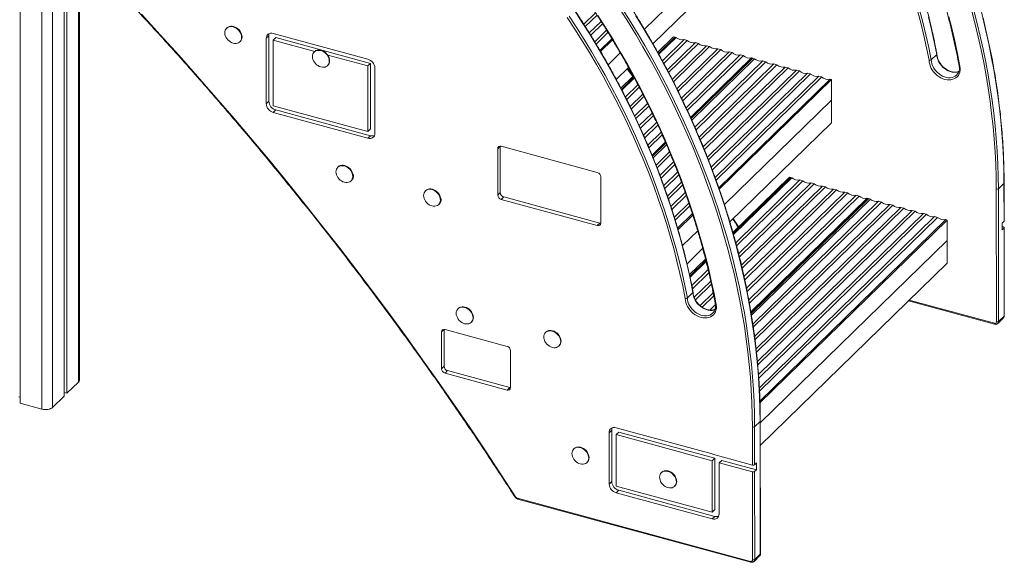
# Model space of a CAD drawing. Units: millimetres. Extents: x -7336 to 11492, y -6015 to 2845.
# Drawn here: x 5044 to 6286, y -4596 to -3912 of the extents above; entities that cross this region are included whole.
import ezdxf

# ---------------------------------------------------------------- set-up
doc = ezdxf.new("R2010")
doc.units = ezdxf.units.MM

msp = doc.modelspace()

# ---------------------------------------------------------------- linework, layer by layer
at = {"color": 8, "linetype": 'Continuous', "lineweight": 15}
for p, q in [((5117.9, -2783.9), (5117.9, -4368.5)), ((5071.7, -2817.4), (5071.7, -4402.6)), ((5085.2, -2815.6), (5085.2, -4400.4)), ((5810.6, -3973), (5817.7, -3982.6)), ((5943.8, -4162.5), (5950.5, -4172.7)), ((6165.8, -4265.3), (6273.1, -4294.4))]:
    msp.add_line(p, q, dxfattribs=at)
at = {"color": 7, "linetype": 'Continuous', "lineweight": 15}
for p, q in [((5099.7, -2801.6), (5099.7, -4386.3)), ((5103.4, -2798), (5103.4, -4382.7)), ((5044.3, -2809.9), (5044.3, -4395.1)), ((5119.1, -4366.1), (5119.1, -3552)), ((5831.7, -3923.7), (5921.6, -3836)), ((5842.4, -3942), (5921.6, -3864.7)), ((5755.3, -3917.4), (5770.1, -3903)), ((5757.2, -3920.3), (5772, -3905.9)), ((5305.2, -3922), (5304.7, -3922.5)), ((5762.2, -3928.3), (5777.1, -3913.8)), ((5764.1, -3931.3), (5779, -3916.7)), ((5358, -3931.9), (5354.7, -3935.1)), ((5354.7, -4017.7), (5354.7, -3935.1)), ((5358, -4014.5), (5358, -3931.9)), ((5363.6, -3928.9), (5483, -3961.4)), ((5366.9, -3934.3), (5363.6, -3937.5)), ((5366.9, -3934.3), (5486.2, -3966.7)), ((5769, -3939.4), (5784, -3924.8)), ((5770.8, -3942.4), (5785.8, -3927.7)), ((5775.7, -3950.5), (5790.8, -3935.8)), ((5848.5, -3952.8), (5868.6, -3933.2)), ((5849.3, -3954.2), (5870.4, -3933.6)), ((5849.8, -3955.2), (5871.6, -3933.9)), ((5854.4, -3963.6), (5881.9, -3936.8)), ((5870.4, -3933.6), (5868.6, -3933.2)), ((5870.4, -3933.6), (5871.6, -3933.9)), ((5881.9, -3936.8), (5885.7, -3937.8)), ((5321.5, -3939.7), (5321.9, -3939.2)), ((5363.6, -3937.5), (5415.9, -3951.7)), ((5363.6, -4020.1), (5363.6, -3937.5)), ((5776.5, -3951.9), (5791.6, -3937.2)), ((5856.1, -3966.7), (5885.7, -3937.8)), ((5860.6, -3975.2), (5896.1, -3940.6)), ((5862.3, -3978.3), (5899.9, -3941.6)), ((5866.7, -3986.9), (5910.2, -3944.4)), ((5868.4, -3990.1), (5914, -3945.5)), ((5872.7, -3998.7), (5924.4, -3948.3)), ((5896.1, -3940.6), (5899.9, -3941.6)), ((5910.2, -3944.4), (5914, -3945.5)), ((5924.4, -3948.3), (5928.2, -3949.3)), ((5415.7, -3951.9), (5415.3, -3952.3)), ((5432.3, -3956.2), (5483, -3969.9)), ((5786, -3968.4), (5801.2, -3953.5)), ((5874.3, -4001.9), (5928.2, -3949.3)), ((5878.6, -4010.6), (5938.5, -3952.1)), ((5880.1, -4013.9), (5942.3, -3953.2)), ((5884.3, -4022.7), (5952.7, -3956)), ((5885.8, -4026), (5956.5, -3957)), ((5889.9, -4034.9), (5966.8, -3959.8)), ((5890.3, -4035.6), (5967.7, -3960.1)), ((5890.6, -4036.4), (5968.6, -3960.3)), ((5891.4, -4038.2), (5970.6, -3960.9)), ((5938.5, -3952.1), (5942.3, -3953.2)), ((5952.7, -3956), (5956.5, -3957)), ((5966.8, -3959.8), (5967.7, -3960.1)), ((5967.7, -3960.1), (5967.7, -3961.2)), ((5968.6, -3960.3), (5970.6, -3960.9)), ((6200.4, -3955.4), (6193.4, -3962.2)), ((5432, -3969.5), (5432.5, -3969.1)), ((5486.2, -3966.7), (5483, -3969.9)), ((5483, -3969.9), (5483, -4052.6)), ((5486.2, -3966.7), (5486.2, -4049.4)), ((5491.8, -3972.3), (5491.8, -4055)), ((5796.3, -3987), (5811.8, -3971.9)), ((5810.1, -3973.5), (5817.3, -3983.2)), ((5895.4, -4047.2), (5981, -3963.7)), ((5896.9, -4050.5), (5984.8, -3964.7)), ((5900.8, -4059.6), (5995.1, -3967.5)), ((5902.2, -4063), (5998.9, -3968.6)), ((5906, -4072.1), (6009.3, -3971.4)), ((5907.4, -4075.5), (6013.1, -3972.4)), ((5981, -3963.7), (5984.8, -3964.7)), ((5995.1, -3967.5), (5998.9, -3968.6)), ((6009.3, -3971.4), (6013.1, -3972.4)), ((5802.1, -3998.1), (5817.7, -3982.8)), ((5802.9, -3999.5), (5818.5, -3984.3)), ((5803.4, -4000.5), (5819, -3985.2)), ((5911.1, -4084.8), (6023.4, -3975.2)), ((5912.5, -4088.3), (6027.2, -3976.3)), ((5916.1, -4097.7), (6037.6, -3979.1)), ((5917.4, -4101.1), (6041.4, -3980.1)), ((5920.9, -4110.6), (6051.7, -3982.9)), ((5922.1, -4114.1), (6055.5, -3983.9)), ((6023.4, -3975.2), (6027.2, -3976.3)), ((6037.6, -3979.1), (6041.4, -3980.1)), ((6051.7, -3982.9), (6055.5, -3983.9)), ((6225.6, -3981.3), (6225.8, -3981.1)), ((5807.8, -4009.1), (5823.5, -3993.7)), ((5809.4, -4012.3), (5825.2, -3996.9)), ((5925.6, -4123.7), (6065.9, -3986.8)), ((5926.1, -4125.4), (6067.6, -3987.2)), ((6067.6, -3987.2), (6065.9, -3986.8)), ((6067.6, -4012.9), (6067.6, -3987.2)), ((5813.7, -4021), (5829.6, -4005.5)), ((5815.3, -4024.2), (5831.2, -4008.6)), ((5358, -4014.5), (5354.7, -4017.7)), ((5483, -4052.6), (5363.6, -4020.1)), ((5819.5, -4033), (5835.6, -4017.3)), ((5821.1, -4036.2), (5837.2, -4020.5)), ((5932.6, -4144.7), (6067.6, -4012.9)), ((6067.6, -4012.9), (6067.6, -4041.7)), ((5366.9, -4025.5), (5363.6, -4028.7)), ((5483, -4061.1), (5363.6, -4028.7)), ((5486.2, -4057.9), (5366.9, -4025.5)), ((5825.2, -4045.1), (5841.4, -4029.3)), ((5826.7, -4048.4), (5843, -4032.5)), ((5830.7, -4057.4), (5847.1, -4041.4)), ((5832.2, -4060.7), (5848.6, -4044.6)), ((5939.5, -4166.7), (6067.6, -4041.7)), ((5486.2, -4049.4), (5483, -4052.6)), ((5486.2, -4057.9), (5483, -4061.1)), ((5836.1, -4069.8), (5852.7, -4053.6)), ((5837.5, -4073.1), (5854.2, -4056.9)), ((5650, -4071.2), (5646.7, -4074.4)), ((5650, -4129.6), (5650, -4071.2)), ((5651.1, -4071.3), (5772.3, -4104.2)), ((5841.3, -4082.3), (5858.1, -4065.9)), ((5841.6, -4083.1), (5858.5, -4066.7)), ((5842, -4083.9), (5858.8, -4067.5)), ((5842.7, -4085.7), (5859.6, -4069.3)), ((5646.7, -4132.8), (5646.7, -4074.4)), ((5846.4, -4095), (5863.4, -4078.4)), ((5847.8, -4098.4), (5864.8, -4081.8)), ((5445.3, -4097.3), (5444.9, -4097.7)), ((5851.4, -4107.8), (5868.6, -4091)), ((5852.7, -4111.3), (5870, -4094.4)), ((5776.7, -4109.7), (5776.7, -4168.1)), ((5856.1, -4120.8), (5873.6, -4103.7)), ((5857.4, -4124.4), (5875, -4107.2)), ((5943.3, -4179.8), (6014.7, -4110.1)), ((5943.8, -4181.5), (6016.4, -4110.6)), ((6016.4, -4110.6), (6014.7, -4110.1)), ((6016.4, -4110.6), (6017.6, -4110.9)), ((5461.6, -4114.9), (5462.1, -4114.4)), ((5860.8, -4134), (5878.5, -4116.6)), ((5862, -4137.5), (5879.8, -4120.1)), ((5944.1, -4182.6), (6017.6, -4110.9)), ((5946.9, -4192.8), (6027.9, -4113.7)), ((5947.9, -4196.6), (6031.7, -4114.7)), ((5950.6, -4206.9), (6042.1, -4117.5)), ((5951.5, -4210.7), (6045.9, -4118.6)), ((5954, -4221.1), (6056.2, -4121.4)), ((5955, -4225), (6060.1, -4122.4)), ((6027.9, -4113.7), (6031.7, -4114.7)), ((6042.1, -4117.5), (6045.9, -4118.6)), ((6056.2, -4121.4), (6060.1, -4122.4)), ((6285.2, -4118), (6278.2, -4124.9)), ((6285.3, -4165.8), (6285.2, -4118)), ((6285.5, -4165.3), (6285.5, -4117.6)), ((5555.9, -4127.1), (5555.4, -4127.6)), ((5650, -4129.6), (5646.7, -4132.8)), ((5654.4, -4135.1), (5651.1, -4138.3)), ((5775.6, -4168), (5654.4, -4135.1)), ((5865.2, -4147.3), (5883.2, -4129.7)), ((5866.4, -4150.9), (5884.5, -4133.2)), ((5957.3, -4235.6), (6070.4, -4125.2)), ((5958.2, -4239.5), (6074.2, -4126.3)), ((5960.4, -4250.2), (6084.5, -4129.1)), ((5961.2, -4254.2), (6088.4, -4130.1)), ((5963.3, -4265), (6098.7, -4132.9)), ((5964.1, -4269.1), (6102.5, -4134)), ((6070.4, -4125.2), (6074.2, -4126.3)), ((6084.5, -4129.1), (6088.4, -4130.1)), ((6098.7, -4132.9), (6102.5, -4134)), ((6275.7, -4292.5), (6275.5, -4125.3)), ((6278.2, -4124.9), (6278.4, -4292.1)), ((5572.2, -4144.8), (5572.7, -4144.3)), ((5772.3, -4171.2), (5651.1, -4138.3)), ((5869.5, -4160.7), (5887.8, -4142.9)), ((5870.6, -4164.4), (5889, -4146.5)), ((5966, -4280.1), (6112.8, -4136.8)), ((5966.2, -4281), (6113.7, -4137)), ((5966.3, -4282), (6114.6, -4137.2)), ((5966.7, -4284.2), (6116.7, -4137.8)), ((5968.4, -4295.4), (6127, -4140.6)), ((5969.1, -4299.5), (6130.8, -4141.6)), ((5970.6, -4310.9), (6141.1, -4144.5)), ((5971.2, -4315.1), (6145, -4145.5)), ((6112.8, -4136.8), (6113.7, -4137)), ((6113.7, -4137), (6113.7, -4138.1)), ((6114.6, -4137.2), (6116.7, -4137.8)), ((6127, -4140.6), (6130.8, -4141.6)), ((6141.1, -4144.5), (6145, -4145.5)), ((5873.6, -4174.4), (5892.2, -4156.2)), ((5874.1, -4176.1), (5892.8, -4157.9)), ((5972.6, -4326.6), (6155.3, -4148.3)), ((5973.1, -4330.9), (6159.1, -4149.3)), ((5974.2, -4342.7), (6169.4, -4152.1)), ((5974.7, -4347), (6173.3, -4153.2)), ((5975.6, -4359), (6183.6, -4156)), ((5976, -4363.4), (6187.4, -4157)), ((5976.7, -4375.6), (6197.7, -4159.8)), ((6155.3, -4148.3), (6159.1, -4149.3)), ((6169.4, -4152.1), (6173.3, -4153.2)), ((6183.6, -4156), (6187.4, -4157)), ((6197.7, -4159.8), (6201.6, -4160.9)), ((5775.6, -4168), (5772.3, -4171.2)), ((5977, -4380.1), (6201.6, -4160.9)), ((5977.4, -4392.5), (6211.9, -4163.7)), ((5977.5, -4394.6), (6213.7, -4164.2)), ((6213.7, -4164.2), (6211.9, -4163.7)), ((6213.7, -4189.9), (6213.7, -4164.2)), ((6283, -4168.1), (6285.3, -4165.8)), ((6283, -4168.1), (6283, -4176.6)), ((6283, -4172.6), (6284.5, -4173)), ((5879.7, -4196.4), (5898.9, -4177.7)), ((6283, -4176.6), (6285.3, -4174.4)), ((6285.4, -4285.3), (6285.3, -4174.4)), ((6285.7, -4284.8), (6285.5, -4173.9)), ((5977.9, -4420), (6213.7, -4189.9)), ((6213.7, -4189.9), (6213.7, -4218.6)), ((5885.5, -4219.4), (5905.2, -4200.2)), ((5888.6, -4233.1), (5908.7, -4213.5)), ((5889, -4234.9), (5909.2, -4215.3)), ((5889.3, -4236.1), (5909.5, -4216.4)), ((5977.9, -4448.7), (6213.7, -4218.6)), ((5891.5, -4246.9), (5912, -4226.8)), ((5892.3, -4250.8), (5912.9, -4230.7)), ((5894.5, -4261.6), (5915.3, -4241.3)), ((5896, -4264.9), (5916.2, -4245.2)), ((5885.9, -4262.4), (5892.9, -4255.6)), ((5901.9, -4272.1), (5918.4, -4255.9)), ((5904.6, -4274.1), (5919.2, -4259.9)), ((5914.1, -4277.8), (5921.3, -4270.7)), ((6165, -4266), (6273.5, -4295.4)), ((5597, -4275.6), (5596.6, -4276.1)), ((5918.5, -4281), (5918.1, -4281.5)), ((5919.1, -4277.6), (5921.2, -4275.6)), ((5613.3, -4293.3), (5613.8, -4292.8)), ((6277.5, -4294.5), (6284.5, -4287.6)), ((6285.4, -4285.3), (6278.4, -4292.1)), ((5579.1, -4302.1), (5575.8, -4305.3)), ((5575.8, -4351.8), (5575.8, -4305.3)), ((5579.1, -4348.6), (5579.1, -4302.1)), ((5580.3, -4302.2), (5658.5, -4323.5)), ((5707.6, -4305.5), (5707.1, -4306)), ((5662.9, -4329), (5662.9, -4375.5)), ((5723.9, -4323.1), (5724.3, -4322.7)), ((5579.1, -4348.6), (5575.8, -4351.8)), ((5583.5, -4354.1), (5580.3, -4357.3)), ((5658.5, -4378.6), (5580.3, -4357.3)), ((5661.8, -4375.4), (5583.5, -4354.1)), ((5103.4, -4382.7), (5117.9, -4368.5)), ((5099.7, -4381.6), (5103.4, -4382.7)), ((5661.8, -4375.4), (5658.5, -4378.6)), ((5042.7, -4387.3), (5044.3, -4387.8)), ((5044.3, -4395.1), (5071.7, -4402.6)), ((5085.2, -4400.4), (5099.7, -4386.3)), ((5970.7, -4425.1), (5977.7, -4418.2)), ((5977.7, -4418.2), (5977.9, -4585.4)), ((5978.1, -4584.9), (5977.9, -4417.7)), ((5790.5, -4429.2), (5787.2, -4432.4)), ((5787.2, -4497.2), (5787.2, -4432.4)), ((5790.5, -4494), (5790.5, -4429.2)), ((5796.1, -4426.3), (5917.1, -4459.2)), ((5799.3, -4431.6), (5796.1, -4434.8)), ((5799.3, -4431.6), (5920.4, -4464.5)), ((5968, -4425.5), (5968, -4473.2)), ((5970.7, -4472.8), (5970.7, -4425.1)), ((5796.1, -4434.8), (5917.1, -4467.7)), ((5796.1, -4499.6), (5796.1, -4434.8)), ((5743, -4452.4), (5742.5, -4452.9)), ((5759.3, -4470.1), (5759.7, -4469.6)), ((5920.4, -4464.5), (5917.1, -4467.7)), ((5917.1, -4467.7), (5917.1, -4532.5)), ((5919.1, -4459.9), (5968, -4473.2)), ((5920.4, -4464.5), (5920.4, -4529.3)), ((5925.9, -4470.4), (5929.2, -4467.2)), ((5925.9, -4470.4), (5925.9, -4534.9)), ((5925.9, -4470.4), (5968, -4481.8)), ((5929.2, -4467.2), (5973.1, -4479.1)), ((5973.1, -4470.5), (5970.7, -4472.8)), ((5973.1, -4470.5), (5973.1, -4479.1)), ((5853.5, -4482.3), (5853, -4482.8)), ((5968, -4481.8), (5968.2, -4592.7)), ((5973.1, -4479.1), (5970.7, -4481.4)), ((5970.9, -4592.3), (5970.7, -4481.4)), ((5790.5, -4494), (5787.2, -4497.2)), ((5917.1, -4532.5), (5796.1, -4499.6)), ((5799.3, -4505), (5796.1, -4508.2)), ((5920.4, -4537.9), (5799.3, -4505)), ((5869.8, -4499.9), (5870.3, -4499.5)), ((5965.5, -4594.6), (5671.5, -4515)), ((5671.9, -4516), (5965.9, -4595.6)), ((5917.1, -4541.1), (5796.1, -4508.2)), ((5920.4, -4529.3), (5917.1, -4532.5)), ((5920.4, -4537.9), (5917.1, -4541.1)), ((5970, -4594.6), (5977, -4587.8)), ((5970.9, -4592.3), (5977.9, -4585.4))]:
    msp.add_line(p, q, dxfattribs=at)
at = {"color": 7, "linetype": 'Continuous', "lineweight": 15, "flags": 128}
for points in [[(5970.7, -4425.1), (5970.5, -4409.4), (5970, -4393.6), (5969.2, -4377.7), (5968.1, -4361.8), (5966.6, -4345.8), (5964.9, -4329.8), (5962.8, -4313.7), (5960.4, -4297.5), (5957.8, -4281.4), (5954.8, -4265.2), (5951.5, -4248.9), (5947.8, -4232.7), (5943.9, -4216.5), (5939.7, -4200.2), (5935.2, -4183.9), (5930.3, -4167.7), (5925.2, -4151.4), (5919.8, -4135.2), (5914.1, -4119), (5908, -4102.9), (5901.7, -4086.7), (5895.1, -4070.6), (5888.3, -4054.6), (5881.1, -4038.6), (5873.6, -4022.7), (5865.9, -4006.9), (5857.9, -3991.1), (5849.6, -3975.4), (5841.1, -3959.8), (5832.3, -3944.3), (5823.2, -3928.8), (5813.9, -3913.5), (5804.3, -3898.3)], [(6178.9, -3899.2), (6183, -3914.9), (6186.8, -3930.7), (6190.3, -3946.5), (6193.4, -3962.2)], [(5669.3, -4513.4), (5650.4, -4484.2), (5631.2, -4455.2), (5611.8, -4426.3), (5592.1, -4397.5), (5572.1, -4368.8), (5552, -4340.3), (5531.5, -4311.9), (5510.9, -4283.7), (5489.9, -4255.6), (5468.8, -4227.7), (5447.4, -4199.8), (5425.8, -4172.2), (5403.9, -4144.7), (5381.9, -4117.4), (5359.5, -4090.2), (5337, -4063.2), (5314.3, -4036.3), (5291.3, -4009.6), (5268.1, -3983.1), (5244.7, -3956.8), (5221.1, -3930.6), (5197.3, -3904.7)], [(5734.4, -3908.9), (5744, -3923.5), (5753.3, -3938.2), (5762.4, -3953), (5771.1, -3968), (5779.6, -3983), (5787.9, -3998.1), (5795.8, -4013.3), (5803.5, -4028.6), (5810.9, -4043.9), (5818, -4059.4), (5824.9, -4074.8), (5831.4, -4090.4), (5837.6, -4106), (5843.6, -4121.6), (5849.2, -4137.3), (5854.5, -4153), (5859.6, -4168.7), (5864.3, -4184.4), (5868.7, -4200.1), (5872.8, -4215.9), (5876.6, -4231.6), (5880, -4247.3), (5883.2, -4263)], [(5885.9, -4262.4), (5882.7, -4246.6), (5879.3, -4230.9), (5875.5, -4215.1), (5871.4, -4199.3), (5866.9, -4183.6), (5862.2, -4167.8), (5857.2, -4152), (5851.8, -4136.3), (5846.2, -4120.6), (5840.2, -4104.9), (5834, -4089.3), (5827.4, -4073.7), (5820.6, -4058.2), (5813.5, -4042.7), (5806, -4027.3), (5798.3, -4012), (5790.4, -3996.8), (5782.1, -3981.6), (5773.6, -3966.5), (5764.8, -3951.6), (5755.7, -3936.7), (5746.4, -3922), (5736.8, -3907.4)], [(5743.8, -3900.5), (5753.4, -3915.2), (5762.7, -3929.9), (5771.8, -3944.8), (5780.6, -3959.7), (5789.1, -3974.8), (5797.4, -3989.9), (5805.3, -4005.2), (5813, -4020.5), (5820.5, -4035.9), (5827.6, -4051.4), (5834.4, -4066.9), (5841, -4082.5), (5847.2, -4098.1), (5853.2, -4113.8), (5858.8, -4129.5), (5864.2, -4145.2), (5869.2, -4161), (5873.9, -4176.7), (5878.4, -4192.5), (5882.5, -4208.3), (5886.3, -4224.1), (5889.7, -4239.8), (5892.9, -4255.6)], [(5922.7, -4273.1), (5919.6, -4256.9), (5916.1, -4240.7), (5912.4, -4224.4), (5908.3, -4208.1), (5903.9, -4191.9), (5899.2, -4175.6), (5894.1, -4159.4), (5888.8, -4143.1), (5883.1, -4126.9), (5877.2, -4110.7), (5870.9, -4094.6), (5864.4, -4078.5), (5857.5, -4062.4), (5850.3, -4046.5), (5842.9, -4030.5), (5835.1, -4014.7), (5827.1, -3998.9), (5818.8, -3983.2), (5810.2, -3967.6), (5801.3, -3952.1), (5792.2, -3936.7), (5782.8, -3921.4), (5773.1, -3906.2)], [(5801.9, -3899.9), (5811.5, -3915), (5820.8, -3930.3), (5829.9, -3945.7), (5838.7, -3961.2), (5847.2, -3976.8), (5855.4, -3992.4), (5863.4, -4008.2), (5871.1, -4024), (5878.6, -4039.9), (5885.7, -4055.8), (5892.6, -4071.8), (5899.2, -4087.9), (5905.5, -4104), (5911.5, -4120.1), (5917.2, -4136.3), (5922.6, -4152.5), (5927.7, -4168.7), (5932.5, -4184.9), (5937.1, -4201.1), (5941.3, -4217.3), (5945.2, -4233.5), (5948.8, -4249.8), (5952.1, -4265.9), (5955.1, -4282.1), (5957.8, -4298.2), (5960.1, -4314.3), (5962.2, -4330.4), (5963.9, -4346.4), (5965.4, -4362.4), (5966.5, -4378.2), (5967.3, -4394.1), (5967.8, -4409.8), (5968, -4425.5)], [(5820.9, -3906.7), (5830.2, -3922), (5839.3, -3937.4), (5848.1, -3952.9), (5856.6, -3968.6), (5864.9, -3984.2), (5872.9, -4000), (5880.6, -4015.9), (5888.1, -4031.8), (5895.3, -4047.8), (5902.1, -4063.8), (5908.7, -4079.9), (5915, -4096), (5921.1, -4112.2), (5926.8, -4128.4), (5932.2, -4144.6), (5937.3, -4160.8), (5942.2, -4177.1), (5946.7, -4193.4), (5950.9, -4209.6), (5954.8, -4225.9), (5958.5, -4242.1), (5961.8, -4258.3), (5964.8, -4274.5), (5967.4, -4290.7), (5969.8, -4306.8), (5971.9, -4322.9), (5973.6, -4339), (5975.1, -4355), (5976.2, -4370.9), (5977, -4386.7), (5977.5, -4402.5), (5977.7, -4418.2)], [(6190.7, -3962.8), (6187.6, -3947.1), (6184.1, -3931.4), (6180.3, -3915.7), (6176.2, -3899.9)], [(6200.4, -3955.4), (6197.3, -3939.6), (6193.8, -3923.9), (6190, -3908.1)], [(6215.8, -3908), (6219.9, -3924.2), (6223.7, -3940.5), (6227.1, -3956.7), (6230.2, -3972.9)], [(6275.5, -4125.3), (6275.3, -4109.6), (6274.9, -4093.9), (6274, -4078.1), (6272.9, -4062.2), (6271.5, -4046.2), (6269.7, -4030.2), (6267.7, -4014.2), (6265.3, -3998.1), (6262.6, -3981.9), (6259.7, -3965.8), (6256.4, -3949.6), (6252.7, -3933.4), (6248.8, -3917.1), (6244.6, -3900.9)], [(6247.3, -3900), (6251.5, -3916.3), (6255.4, -3932.5), (6259, -3948.8), (6262.3, -3965), (6265.3, -3981.2), (6268, -3997.4), (6270.4, -4013.5), (6272.4, -4029.6), (6274.2, -4045.6), (6275.6, -4061.6), (6276.7, -4077.5), (6277.6, -4093.4), (6278, -4109.2), (6278.2, -4124.9)], [(6285.2, -4118), (6285, -4102.3), (6284.6, -4086.6), (6283.7, -4070.7), (6282.6, -4054.8), (6281.2, -4038.8), (6279.4, -4022.8), (6277.4, -4006.7), (6275, -3990.5), (6272.3, -3974.4), (6269.3, -3958.2), (6266, -3941.9), (6262.4, -3925.7), (6258.5, -3909.4)], [(5302.5, -3928.2), (5302.6, -3926.4), (5303.1, -3924.8), (5303.9, -3923.4), (5305, -3922.2), (5306.3, -3921.3), (5307.8, -3920.7), (5309.5, -3920.4), (5311.2, -3920.4), (5313.1, -3920.8), (5314.9, -3921.4), (5316.7, -3922.4), (5318.4, -3923.6), (5319.9, -3925), (5321.2, -3926.7), (5322.3, -3928.4), (5323.1, -3930.3), (5323.5, -3932.1), (5323.7, -3933.9), (5323.5, -3935.7), (5323.1, -3937.3), (5322.3, -3938.7), (5321.2, -3939.9), (5319.9, -3940.8), (5318.4, -3941.4), (5316.7, -3941.7), (5314.9, -3941.7), (5313.1, -3941.3), (5311.2, -3940.7), (5309.5, -3939.7), (5307.8, -3938.5), (5306.3, -3937.1), (5305, -3935.5), (5303.9, -3933.7), (5303.1, -3931.9), (5302.6, -3930), (5302.5, -3928.2)], [(5305.2, -3922), (5305.4, -3921.8), (5306.7, -3920.9), (5308.2, -3920.3), (5309.9, -3920), (5311.7, -3920), (5313.6, -3920.3), (5315.4, -3921), (5317.2, -3921.9), (5318.9, -3923.1), (5320.4, -3924.6), (5321.7, -3926.2), (5322.7, -3928), (5323.5, -3929.8), (5324, -3931.7), (5324.2, -3933.5), (5324, -3935.2), (5323.5, -3936.8), (5322.7, -3938.2), (5321.9, -3939.2)], [(5354.7, -3935.1), (5354.9, -3933.5), (5355.4, -3932), (5356.2, -3930.7), (5357.3, -3929.7), (5358.7, -3929), (5360.2, -3928.7), (5361.9, -3928.6), (5363.6, -3928.9)], [(5358, -3931.9), (5358.2, -3930.3), (5358.6, -3929.1)], [(5413, -3958.1), (5413.2, -3956.3), (5413.7, -3954.7), (5414.4, -3953.3), (5415.5, -3952.1), (5416.8, -3951.2), (5418.3, -3950.6), (5420, -3950.3), (5421.8, -3950.3), (5423.6, -3950.6), (5425.5, -3951.3), (5427.3, -3952.3), (5428.9, -3953.5), (5430.5, -3954.9), (5431.8, -3956.5), (5432.8, -3958.3), (5433.6, -3960.1), (5434.1, -3962), (5434.3, -3963.8), (5434.1, -3965.6), (5433.6, -3967.2), (5432.8, -3968.6), (5431.8, -3969.8), (5430.5, -3970.7), (5428.9, -3971.3), (5427.3, -3971.6), (5425.5, -3971.6), (5423.6, -3971.2), (5421.8, -3970.6), (5420, -3969.6), (5418.3, -3968.4), (5416.8, -3967), (5415.5, -3965.3), (5414.4, -3963.6), (5413.7, -3961.7), (5413.2, -3959.9), (5413, -3958.1)], [(5415.7, -3951.9), (5416, -3951.7), (5417.3, -3950.7), (5418.8, -3950.1), (5420.5, -3949.8), (5422.3, -3949.8), (5424.1, -3950.2), (5425.9, -3950.9), (5427.7, -3951.8), (5429.4, -3953), (5430.9, -3954.5), (5432.2, -3956.1), (5433.3, -3957.8), (5434.1, -3959.7), (5434.6, -3961.5), (5434.7, -3963.4), (5434.6, -3965.1), (5434.1, -3966.7), (5433.3, -3968.1), (5432.5, -3969.1)], [(6230.2, -3972.9), (6230.1, -3975.4), (6229.6, -3977.7), (6228.8, -3979.8), (6227.7, -3981.8), (6226.3, -3983.5), (6224.6, -3984.9), (6222.7, -3986), (6220.6, -3986.8), (6218.3, -3987.4), (6215.9, -3987.5), (6213.4, -3987.4), (6210.8, -3986.9), (6208.2, -3986.1), (6205.7, -3984.9), (6203.3, -3983.5), (6201, -3981.8), (6198.8, -3979.9), (6196.8, -3977.8), (6195.1, -3975.5), (6193.6, -3973), (6192.4, -3970.5), (6191.6, -3967.9), (6191, -3965.4), (6190.7, -3962.8)], [(5491.8, -4055), (5491.6, -4056.6), (5491.1, -4058.1), (5490.3, -4059.3), (5489.2, -4060.3), (5487.9, -4061), (5486.4, -4061.4), (5484.7, -4061.4), (5483, -4061.1)], [(5442.6, -4103.4), (5442.8, -4101.7), (5443.3, -4100.1), (5444.1, -4098.7), (5445.1, -4097.5), (5446.4, -4096.6), (5448, -4096), (5449.6, -4095.7), (5451.4, -4095.7), (5453.3, -4096), (5455.1, -4096.7), (5456.9, -4097.6), (5458.6, -4098.8), (5460.1, -4100.3), (5461.4, -4101.9), (5462.5, -4103.7), (5463.2, -4105.5), (5463.7, -4107.4), (5463.9, -4109.2), (5463.7, -4110.9), (5463.2, -4112.5), (5462.5, -4113.9), (5461.4, -4115.1), (5460.1, -4116), (5458.6, -4116.7), (5456.9, -4117), (5455.1, -4116.9), (5453.3, -4116.6), (5451.4, -4115.9), (5449.6, -4115), (5448, -4113.8), (5446.4, -4112.3), (5445.1, -4110.7), (5444.1, -4109), (5443.3, -4107.1), (5442.8, -4105.3), (5442.6, -4103.4)], [(5445.3, -4097.3), (5445.6, -4097), (5446.9, -4096.1), (5448.4, -4095.5), (5450.1, -4095.2), (5451.9, -4095.2), (5453.7, -4095.6), (5455.6, -4096.2), (5457.4, -4097.2), (5459, -4098.4), (5460.5, -4099.8), (5461.9, -4101.4), (5462.9, -4103.2), (5463.7, -4105), (5464.2, -4106.9), (5464.3, -4108.7), (5464.2, -4110.5), (5463.7, -4112.1), (5462.9, -4113.5), (5462.1, -4114.4)], [(5553.2, -4133.3), (5553.4, -4131.6), (5553.8, -4129.9), (5554.6, -4128.5), (5555.7, -4127.4), (5557, -4126.4), (5558.5, -4125.8), (5560.2, -4125.5), (5562, -4125.5), (5563.8, -4125.9), (5565.7, -4126.5), (5567.4, -4127.5), (5569.1, -4128.7), (5570.6, -4130.2), (5571.9, -4131.8), (5573, -4133.5), (5573.8, -4135.4), (5574.3, -4137.2), (5574.4, -4139.1), (5574.3, -4140.8), (5573.8, -4142.4), (5573, -4143.8), (5571.9, -4145), (5570.6, -4145.9), (5569.1, -4146.5), (5567.4, -4146.8), (5565.7, -4146.8), (5563.8, -4146.5), (5562, -4145.8), (5560.2, -4144.9), (5558.5, -4143.6), (5557, -4142.2), (5555.7, -4140.6), (5554.6, -4138.8), (5553.8, -4137), (5553.4, -4135.1), (5553.2, -4133.3)], [(5555.9, -4127.1), (5556.2, -4126.9), (5557.5, -4126), (5559, -4125.4), (5560.7, -4125.1), (5562.4, -4125.1), (5564.3, -4125.4), (5566.1, -4126.1), (5567.9, -4127), (5569.6, -4128.3), (5571.1, -4129.7), (5572.4, -4131.3), (5573.5, -4133.1), (5574.3, -4134.9), (5574.7, -4136.8), (5574.9, -4138.6), (5574.7, -4140.3), (5574.3, -4142), (5573.5, -4143.4), (5572.7, -4144.3)], [(5776.7, -4168.2), (5776.4, -4168.2), (5775.6, -4168)], [(5883.2, -4263), (5883.4, -4265.5), (5884, -4268.1), (5884.9, -4270.7), (5886.1, -4273.2), (5887.6, -4275.6), (5889.3, -4277.9), (5891.2, -4280.1), (5893.4, -4282), (5895.7, -4283.7), (5898.2, -4285.1), (5900.7, -4286.2), (5903.3, -4287.1), (5905.8, -4287.5), (5908.3, -4287.7), (5910.7, -4287.5), (5913, -4287), (5915.1, -4286.2), (5917, -4285.1), (5918.7, -4283.6), (5920.1, -4281.9), (5921.2, -4280), (5922, -4277.9), (5922.5, -4275.6), (5922.7, -4273.1)], [(5594.3, -4281.8), (5594.5, -4280.1), (5595, -4278.4), (5595.8, -4277), (5596.8, -4275.9), (5598.1, -4274.9), (5599.6, -4274.3), (5601.3, -4274), (5603.1, -4274), (5604.9, -4274.4), (5606.8, -4275), (5608.6, -4276), (5610.2, -4277.2), (5611.8, -4278.7), (5613.1, -4280.3), (5614.1, -4282), (5614.9, -4283.9), (5615.4, -4285.7), (5615.6, -4287.6), (5615.4, -4289.3), (5614.9, -4290.9), (5614.1, -4292.3), (5613.1, -4293.5), (5611.8, -4294.4), (5610.2, -4295), (5608.6, -4295.3), (5606.8, -4295.3), (5604.9, -4295), (5603.1, -4294.3), (5601.3, -4293.4), (5599.6, -4292.1), (5598.1, -4290.7), (5596.8, -4289.1), (5595.8, -4287.3), (5595, -4285.5), (5594.5, -4283.6), (5594.3, -4281.8)], [(5597, -4275.6), (5597.3, -4275.4), (5598.6, -4274.5), (5600.1, -4273.9), (5601.8, -4273.6), (5603.6, -4273.6), (5605.4, -4273.9), (5607.3, -4274.6), (5609, -4275.5), (5610.7, -4276.8), (5612.2, -4278.2), (5613.5, -4279.8), (5614.6, -4281.6), (5615.4, -4283.4), (5615.9, -4285.3), (5616, -4287.1), (5615.9, -4288.8), (5615.4, -4290.5), (5614.6, -4291.9), (5613.8, -4292.8)], [(5704.9, -4311.7), (5705, -4309.9), (5705.5, -4308.3), (5706.3, -4306.9), (5707.4, -4305.7), (5708.7, -4304.8), (5710.2, -4304.2), (5711.9, -4303.9), (5713.7, -4303.9), (5715.5, -4304.3), (5717.3, -4304.9), (5719.1, -4305.9), (5720.8, -4307.1), (5722.3, -4308.5), (5723.6, -4310.1), (5724.7, -4311.9), (5725.5, -4313.7), (5725.9, -4315.6), (5726.1, -4317.4), (5725.9, -4319.2), (5725.5, -4320.8), (5724.7, -4322.2), (5723.6, -4323.4), (5722.3, -4324.3), (5720.8, -4324.9), (5719.1, -4325.2), (5717.3, -4325.2), (5715.5, -4324.8), (5713.7, -4324.2), (5711.9, -4323.2), (5710.2, -4322), (5708.7, -4320.6), (5707.4, -4319), (5706.3, -4317.2), (5705.5, -4315.4), (5705, -4313.5), (5704.9, -4311.7)], [(5707.6, -4305.5), (5707.8, -4305.3), (5709.1, -4304.4), (5710.7, -4303.7), (5712.3, -4303.4), (5714.1, -4303.5), (5716, -4303.8), (5717.8, -4304.5), (5719.6, -4305.4), (5721.3, -4306.6), (5722.8, -4308.1), (5724.1, -4309.7), (5725.2, -4311.4), (5725.9, -4313.3), (5726.4, -4315.1), (5726.6, -4317), (5726.4, -4318.7), (5725.9, -4320.3), (5725.2, -4321.7), (5724.3, -4322.7)], [(5662.9, -4375.5), (5662.6, -4375.5), (5661.8, -4375.4)], [(5071.7, -4402.6), (5073.5, -4402.9), (5075.5, -4403.1), (5077.4, -4403.1), (5079.3, -4402.9), (5081.2, -4402.5), (5082.8, -4402), (5084.2, -4401.3), (5085.2, -4400.4)], [(5787.2, -4432.4), (5787.4, -4430.8), (5787.9, -4429.3), (5788.7, -4428.1), (5789.8, -4427.1), (5791.1, -4426.4), (5792.7, -4426), (5794.3, -4426), (5796.1, -4426.3)], [(5790.5, -4429.2), (5790.7, -4427.6), (5791, -4426.4)], [(5740.3, -4458.6), (5740.4, -4456.9), (5740.9, -4455.3), (5741.7, -4453.8), (5742.7, -4452.7), (5744.1, -4451.8), (5745.6, -4451.1), (5747.2, -4450.8), (5749, -4450.9), (5750.9, -4451.2), (5752.7, -4451.9), (5754.5, -4452.8), (5756.2, -4454), (5757.7, -4455.5), (5759, -4457.1), (5760.1, -4458.8), (5760.8, -4460.7), (5761.3, -4462.5), (5761.5, -4464.4), (5761.3, -4466.1), (5760.8, -4467.7), (5760.1, -4469.1), (5759, -4470.3), (5757.7, -4471.2), (5756.2, -4471.8), (5754.5, -4472.1), (5752.7, -4472.1), (5750.9, -4471.8), (5749, -4471.1), (5747.2, -4470.2), (5745.6, -4469), (5744.1, -4467.5), (5742.7, -4465.9), (5741.7, -4464.1), (5740.9, -4462.3), (5740.4, -4460.4), (5740.3, -4458.6)], [(5743, -4452.4), (5743.2, -4452.2), (5744.5, -4451.3), (5746, -4450.7), (5747.7, -4450.4), (5749.5, -4450.4), (5751.3, -4450.7), (5753.2, -4451.4), (5755, -4452.4), (5756.6, -4453.6), (5758.2, -4455), (5759.5, -4456.6), (5760.5, -4458.4), (5761.3, -4460.2), (5761.8, -4462.1), (5762, -4463.9), (5761.8, -4465.7), (5761.3, -4467.3), (5760.5, -4468.7), (5759.7, -4469.6)], [(5850.8, -4488.5), (5851, -4486.7), (5851.5, -4485.1), (5852.2, -4483.7), (5853.3, -4482.5), (5854.6, -4481.6), (5856.1, -4481), (5857.8, -4480.7), (5859.6, -4480.7), (5861.4, -4481.1), (5863.3, -4481.7), (5865.1, -4482.7), (5866.7, -4483.9), (5868.2, -4485.3), (5869.6, -4487), (5870.6, -4488.7), (5871.4, -4490.5), (5871.9, -4492.4), (5872, -4494.2), (5871.9, -4496), (5871.4, -4497.6), (5870.6, -4499), (5869.6, -4500.2), (5868.2, -4501.1), (5866.7, -4501.7), (5865.1, -4502), (5863.3, -4502), (5861.4, -4501.6), (5859.6, -4501), (5857.8, -4500), (5856.1, -4498.8), (5854.6, -4497.4), (5853.3, -4495.8), (5852.2, -4494), (5851.5, -4492.2), (5851, -4490.3), (5850.8, -4488.5)], [(5853.5, -4482.3), (5853.8, -4482.1), (5855.1, -4481.2), (5856.6, -4480.6), (5858.3, -4480.2), (5860, -4480.3), (5861.9, -4480.6), (5863.7, -4481.3), (5865.5, -4482.2), (5867.2, -4483.4), (5868.7, -4484.9), (5870, -4486.5), (5871.1, -4488.3), (5871.9, -4490.1), (5872.3, -4492), (5872.5, -4493.8), (5872.3, -4495.5), (5871.9, -4497.1), (5871.1, -4498.5), (5870.3, -4499.5)], [(5925.9, -4534.9), (5925.8, -4536.5), (5925.3, -4538), (5924.5, -4539.3), (5923.4, -4540.3), (5922, -4541), (5920.5, -4541.3), (5918.8, -4541.4), (5917.1, -4541.1)]]:
    msp.add_lwpolyline(points, dxfattribs=at)
at = {"color": 8, "linetype": 'Continuous', "lineweight": 15, "flags": 128}
for points in [[(6228.4, -3977.1), (6226.8, -3977.6), (6224.5, -3978), (6222.2, -3978), (6219.8, -3977.6), (6217.3, -3977), (6214.9, -3976), (6212.6, -3974.8), (6210.3, -3973.3), (6208.2, -3971.5), (6206.3, -3969.5), (6204.6, -3967.4), (6203.2, -3965.1), (6202.1, -3962.7), (6201.2, -3960.2), (6200.7, -3957.8), (6200.4, -3955.4)], [(6193.4, -3962.2), (6193.7, -3964.6), (6194.2, -3967.1), (6195.1, -3969.5), (6196.2, -3971.9), (6197.6, -3974.2), (6199.3, -3976.3), (6201.2, -3978.3), (6203.3, -3980.1), (6205.6, -3981.6), (6207.9, -3982.9), (6210.3, -3983.8), (6212.8, -3984.5), (6215.2, -3984.8), (6217.5, -3984.8), (6219.8, -3984.4), (6221.8, -3983.8), (6223.7, -3982.8), (6225.4, -3981.5), (6225.6, -3981.3)], [(5892.9, -4255.6), (5893.1, -4258), (5893.6, -4260.4), (5894.5, -4262.8), (5895.7, -4265.2), (5897.1, -4267.5), (5898.8, -4269.7), (5900.7, -4271.7), (5902.8, -4273.4), (5905, -4275), (5907.4, -4276.2), (5909.8, -4277.2), (5912.2, -4277.8), (5914.6, -4278.1), (5917, -4278.1), (5919.2, -4277.8), (5920.8, -4277.3)], [(5918.1, -4281.5), (5917.8, -4281.7), (5916.2, -4283), (5914.3, -4284), (5912.2, -4284.6), (5910, -4285), (5907.6, -4285), (5905.2, -4284.7), (5902.8, -4284), (5900.4, -4283.1), (5898, -4281.8), (5895.8, -4280.3), (5893.7, -4278.5), (5891.8, -4276.5), (5890.1, -4274.4), (5888.7, -4272.1), (5887.5, -4269.7), (5886.6, -4267.2), (5886.1, -4264.8), (5885.9, -4262.4)], [(6273.1, -4294.4), (6273.1, -4294.7), (6273.2, -4295), (6273.2, -4295.2), (6273.4, -4295.3), (6273.5, -4295.4)], [(5669.3, -4513.4), (5669.1, -4513.5), (5668.9, -4513.6), (5668.7, -4513.6), (5668.6, -4513.6), (5668.6, -4513.6)], [(5671.5, -4515), (5671.5, -4515.3), (5671.5, -4515.6), (5671.6, -4515.8), (5671.7, -4515.9), (5671.9, -4516)], [(5965.5, -4594.6), (5965.6, -4594.9), (5965.6, -4595.1), (5965.7, -4595.3), (5965.8, -4595.5), (5965.9, -4595.6)]]:
    msp.add_lwpolyline(points, dxfattribs=at)
at = {"color": 7, "linetype": 'Continuous', "lineweight": 15}
for centre, radius, start, end in [((5879.5, -3925), 12, 228.2405, 281.3505), ((5893.7, -3928.9), 12, 228.2405, 281.3505), ((5907.8, -3932.7), 12, 228.2405, 281.3505), ((5922, -3936.5), 12, 228.2405, 281.3505), ((5479.7, -3973.1), 12.1, 3.3916, 74.3338), ((5936.1, -3940.4), 12, 228.2405, 281.3505), ((5950.3, -3944.2), 12, 228.2405, 281.3505), ((5964.5, -3948.1), 12, 228.2405, 281.3505), ((5978.6, -3951.9), 12, 228.2405, 281.3505), ((5992.8, -3955.8), 12, 228.2405, 281.3505), ((6006.9, -3959.6), 12, 228.2405, 281.3505), ((6021.1, -3963.5), 12, 228.2405, 281.3505), ((6035.2, -3967.3), 12, 228.2405, 281.3505), ((6049.4, -3971.2), 12, 228.2405, 281.3505), ((6063.5, -3975), 12, 228.2405, 281.3505), ((5366.9, -4017), 12.1, 183.3916, 254.3338), ((5370.1, -4013.8), 12.1, 183.3916, 254.3338), ((5488.5, -4050.5), 7.79, 252.9008, 290.5891), ((5649.9, -4074.3), 3.25, 68.8623, 180.9223), ((5770.7, -4110.1), 6.07, 3.3916, 74.3338), ((6025.6, -4101.9), 12, 228.2405, 281.3505), ((6039.7, -4105.8), 12, 228.2405, 281.3505), ((6053.9, -4109.6), 12, 228.2405, 281.3505), ((6068, -4113.5), 12, 228.2405, 281.3505), ((5652.8, -4132.4), 6.07, 183.3916, 254.3338), ((5656, -4129.3), 6.07, 183.3916, 254.3338), ((6082.2, -4117.3), 12, 228.2405, 281.3505), ((6096.3, -4121.2), 12, 228.2405, 281.3505), ((6110.5, -4125), 12, 228.2405, 281.3505), ((6276.4, -4122.4), 3.09, 252.77, 305.4122), ((6124.6, -4128.9), 12, 228.2405, 281.3505), ((6138.8, -4132.7), 12, 228.2405, 281.3505), ((6152.9, -4136.6), 12, 228.2405, 281.3505), ((6167.1, -4140.4), 12, 228.2405, 281.3505), ((6181.2, -4144.2), 12, 228.2405, 281.3505), ((6195.4, -4148.1), 12, 228.2405, 281.3505), ((5773.5, -4168.2), 3.25, 248.8623, 0.9223), ((6209.5, -4151.9), 12, 228.2405, 281.3505), ((6273.8, -4292.6), 1.95, 248.9453, 1.0232), ((6276.6, -4289.6), 3.09, 252.77, 305.4122), ((5579.1, -4305.3), 3.25, 68.8623, 180.9223), ((5656.9, -4329.3), 6.07, 3.3916, 74.3338), ((5581.9, -4351.4), 6.07, 183.3916, 254.3338), ((5585.2, -4348.3), 6.07, 183.3916, 254.3338), ((5115.7, -4366), 3.32, 310.6406, 357.9975), ((5659.7, -4375.5), 3.25, 248.8623, 0.9223), ((5968.9, -4422.5), 3.09, 252.77, 305.4122), ((5914.2, -4469.7), 11, 63.4477, 74.6526), ((5802.6, -4493.3), 12.1, 183.3916, 254.3338), ((5799.3, -4496.5), 12.1, 183.3916, 254.3338), ((5672.5, -4511.4), 3.76, 212.3594, 253.6601), ((5922.7, -4530.4), 7.79, 252.9008, 290.5891), ((5966.2, -4592.7), 1.95, 248.9453, 1.0232), ((5969.1, -4589.7), 3.09, 252.77, 305.4122)]:
    msp.add_arc(centre, radius, start, end, dxfattribs=at)
at = {"color": 8, "linetype": 'Continuous', "lineweight": 15}
for centre, radius, start, end in [((5459.8, -4109.1), 5.07, 314.8119, 34.1021), ((6284.8, -4117.5), 0.664, 310.6282, 358.0002), ((5570.3, -4138.8), 5.13, 316.9565, 35.0471), ((6275.2, -4292.2), 3.23, 315.5568, 1.9839), ((6282.2, -4285.4), 3.23, 315.3625, 1.9895), ((6285, -4284.7), 0.664, 310.625, 358.053), ((5977.2, -4417.7), 0.664, 310.6278, 358.0059), ((5967.7, -4592.4), 3.23, 315.3212, 1.9907), ((5974.7, -4585.5), 3.23, 315.3625, 1.9895), ((5977.5, -4584.9), 0.664, 310.625, 358.053)]:
    msp.add_arc(centre, radius, start, end, dxfattribs=at)
at = {"color": 7, "linetype": 'Continuous', "lineweight": 15}
for centre, start_param, end_param in [((6283.5, -4165.3), 5.797635, 6.283839), ((6283.5, -4173.9), 5.797635, 7.368432), ((5969, -4472.3), 4.226839, 5.797635), ((5969, -4480.9), 4.226839, 5.797635)]:
    msp.add_ellipse(centre, major_axis=(2, 0), ratio=0.515038, start_param=start_param, end_param=end_param, dxfattribs=at)
for points, knots in [([(6285.5, -4117.6), (6285.4, -4115), (6285.4, -4107.5), (6285.1, -4095), (6284.6, -4080.1), (6283.7, -4065.1), (6282.6, -4050.1), (6281.1, -4035), (6279.4, -4019.9), (6277.5, -4004.7), (6275.2, -3989.5), (6272.7, -3974.3), (6269.9, -3959), (6266.8, -3943.8), (6263.4, -3928.5), (6259.8, -3913.2), (6255.9, -3897.8), (6251.7, -3882.5), (6247.3, -3867.2), (6242.6, -3851.9), (6237.6, -3836.6), (6232.4, -3821.4), (6226.9, -3806.1), (6221.2, -3790.9), (6215.2, -3775.7), (6208.9, -3760.6), (6202.4, -3745.5), (6195.6, -3730.4), (6188.6, -3715.4), (6181.3, -3700.5), (6173.8, -3685.7), (6166.1, -3670.9), (6158.1, -3656.1), (6149.8, -3641.5), (6141.4, -3627), (6132.7, -3612.5), (6123.8, -3598.1), (6114.6, -3583.9), (6105.3, -3569.7), (6095.7, -3555.6), (6085.9, -3541.7), (6075.9, -3527.9), (6065.6, -3514.2), (6055.2, -3500.6), (6044.6, -3487.2), (6033.8, -3473.9), (6022.7, -3460.7), (6011.5, -3447.7), (6000.1, -3434.8), (5988.5, -3422.1), (5979.5, -3412.5), (5974.3, -3407.1), (5973.1, -3405.8)], [0, 0, 0, 0, 0.010785, 0.031259, 0.051734, 0.072209, 0.092685, 0.11316, 0.133636, 0.154112, 0.174588, 0.195065, 0.215541, 0.236018, 0.256495, 0.276972, 0.297449, 0.317926, 0.338403, 0.35888, 0.379358, 0.399835, 0.420313, 0.44079, 0.461267, 0.481745, 0.502222, 0.5227, 0.543177, 0.563655, 0.584132, 0.60461, 0.625087, 0.645565, 0.666042, 0.686519, 0.706997, 0.727474, 0.747952, 0.768429, 0.788906, 0.809384, 0.829861, 0.850338, 0.870816, 0.891293, 0.91177, 0.932247, 0.952725, 0.973202, 0.993679, 1, 1, 1, 1]), ([(6006.1, -3505.1), (6007, -3506.1), (6011.4, -3511.5), (6019.2, -3521.3), (6029.5, -3534.6), (6039.5, -3547.9), (6049.3, -3561.4), (6059, -3575), (6068.4, -3588.8), (6077.6, -3602.6), (6086.6, -3616.5), (6095.3, -3630.6), (6103.8, -3644.7), (6112.1, -3658.9), (6120.2, -3673.3), (6128, -3687.6), (6135.6, -3702.1), (6143, -3716.6), (6150.1, -3731.2), (6156.9, -3745.9), (6163.5, -3760.6), (6169.9, -3775.4), (6176, -3790.2), (6181.8, -3805), (6187.4, -3819.9), (6192.7, -3834.8), (6197.8, -3849.8), (6202.6, -3864.7), (6207.1, -3879.7), (6211.4, -3894.7), (6215.4, -3909.6), (6219.1, -3924.6), (6222.6, -3939.6), (6225.8, -3954.5), (6227.9, -3965.4), (6229, -3971.3), (6229.2, -3972.3)], [0, 0, 0, 0, 0.007532, 0.038364, 0.069197, 0.10003, 0.130863, 0.161695, 0.192528, 0.22336, 0.254193, 0.285026, 0.315858, 0.34669, 0.377523, 0.408355, 0.439187, 0.47002, 0.500852, 0.531684, 0.562516, 0.593348, 0.624181, 0.655013, 0.685845, 0.716677, 0.747509, 0.778342, 0.809174, 0.840006, 0.870839, 0.901671, 0.932504, 0.963336, 0.994169, 1, 1, 1, 1]), ([(6200.7, -3954.8), (6200.3, -3953.2), (6199.1, -3946.7), (6196.7, -3935.3), (6193.5, -3920.7), (6189.9, -3906), (6186.1, -3891.4), (6182, -3876.7), (6177.6, -3862.1), (6173, -3847.5), (6168.1, -3832.9), (6162.9, -3818.3), (6157.5, -3803.7), (6151.8, -3789.2), (6145.9, -3774.7), (6139.7, -3760.3), (6133.2, -3745.9), (6126.5, -3731.5), (6119.6, -3717.3), (6112.4, -3703), (6105, -3688.9), (6097.3, -3674.8), (6089.4, -3660.9), (6081.3, -3647), (6073, -3633.1), (6064.4, -3619.4), (6055.5, -3605.8), (6046.5, -3592.3), (6037.3, -3578.9), (6027.8, -3565.7), (6018.1, -3552.5), (6008.2, -3539.5), (5998.5, -3527), (5992, -3518.9), (5988.9, -3515.1)], [0, 0, 0, 0, 0.010802, 0.042814, 0.074828, 0.106841, 0.138855, 0.170869, 0.202883, 0.234897, 0.266911, 0.298925, 0.330939, 0.362954, 0.394968, 0.426982, 0.458997, 0.491011, 0.523025, 0.55504, 0.587054, 0.619069, 0.651083, 0.683097, 0.715111, 0.747126, 0.77914, 0.811154, 0.843168, 0.875182, 0.907197, 0.939211, 0.971225, 1, 1, 1, 1]), ([(5977.9, -4417.7), (5977.9, -4415.2), (5977.9, -4407.6), (5977.6, -4395.1), (5977, -4380.2), (5976.1, -4365.3), (5975, -4350.3), (5973.6, -4335.2), (5971.9, -4320.1), (5969.9, -4304.9), (5967.6, -4289.7), (5965.1, -4274.5), (5962.3, -4259.2), (5959.2, -4243.9), (5955.9, -4228.6), (5952.3, -4213.3), (5948.4, -4198), (5944.2, -4182.7), (5939.8, -4167.4), (5935.1, -4152.1), (5930.1, -4136.8), (5924.9, -4121.5), (5919.4, -4106.3), (5913.6, -4091.1), (5907.6, -4075.9), (5901.3, -4060.8), (5894.8, -4045.7), (5888.1, -4030.6), (5881, -4015.6), (5873.8, -4000.7), (5866.3, -3985.8), (5858.5, -3971), (5850.5, -3956.3), (5842.3, -3941.7), (5833.8, -3927.1), (5825.1, -3912.7), (5816.2, -3898.3), (5807.1, -3884), (5797.7, -3869.9), (5788.1, -3855.8), (5778.3, -3841.9), (5768.3, -3828.1), (5758.1, -3814.4), (5747.7, -3800.8), (5737, -3787.4), (5726.2, -3774.1), (5715.2, -3760.9), (5704, -3747.9), (5692.6, -3735), (5681, -3722.3), (5672, -3712.7), (5666.8, -3707.2), (5665.5, -3706)], [0, 0, 0, 0, 0.010785, 0.031259, 0.051734, 0.072209, 0.092685, 0.11316, 0.133636, 0.154112, 0.174588, 0.195065, 0.215541, 0.236018, 0.256495, 0.276972, 0.297449, 0.317926, 0.338403, 0.35888, 0.379358, 0.399835, 0.420313, 0.44079, 0.461267, 0.481745, 0.502222, 0.5227, 0.543177, 0.563655, 0.584132, 0.60461, 0.625087, 0.645565, 0.666042, 0.686519, 0.706997, 0.727474, 0.747952, 0.768429, 0.788906, 0.809384, 0.829861, 0.850338, 0.870816, 0.891293, 0.91177, 0.932247, 0.952725, 0.973202, 0.993679, 1, 1, 1, 1]), ([(5698.6, -3805.3), (5699.4, -3806.3), (5703.8, -3811.7), (5711.6, -3821.5), (5721.9, -3834.7), (5731.9, -3848.1), (5741.8, -3861.6), (5751.4, -3875.2), (5760.8, -3888.9), (5770, -3902.8), (5779, -3916.7), (5787.8, -3930.8), (5796.3, -3944.9), (5804.6, -3959.1), (5812.6, -3973.4), (5820.5, -3987.8), (5828.1, -4002.3), (5835.4, -4016.8), (5842.5, -4031.4), (5849.4, -4046.1), (5856, -4060.8), (5862.3, -4075.6), (5868.4, -4090.4), (5874.3, -4105.2), (5879.9, -4120.1), (5885.2, -4135), (5890.2, -4150), (5895, -4164.9), (5899.6, -4179.9), (5903.9, -4194.8), (5907.9, -4209.8), (5911.6, -4224.8), (5915.1, -4239.7), (5918.2, -4254.7), (5920.4, -4265.6), (5921.5, -4271.5), (5921.6, -4272.4)], [0, 0, 0, 0, 0.007532, 0.038364, 0.069197, 0.10003, 0.130863, 0.161695, 0.192528, 0.22336, 0.254193, 0.285026, 0.315858, 0.34669, 0.377523, 0.408355, 0.439187, 0.47002, 0.500852, 0.531684, 0.562516, 0.593348, 0.624181, 0.655013, 0.685845, 0.716677, 0.747509, 0.778342, 0.809174, 0.840006, 0.870839, 0.901671, 0.932504, 0.963336, 0.994169, 1, 1, 1, 1]), ([(5893.1, -4255), (5892.8, -4253.4), (5891.6, -4246.9), (5889.2, -4235.5), (5885.9, -4220.8), (5882.3, -4206.2), (5878.5, -4191.6), (5874.4, -4176.9), (5870, -4162.3), (5865.4, -4147.6), (5860.5, -4133), (5855.3, -4118.5), (5849.9, -4103.9), (5844.3, -4089.4), (5838.3, -4074.9), (5832.1, -4060.4), (5825.7, -4046.1), (5819, -4031.7), (5812.1, -4017.4), (5804.9, -4003.2), (5797.5, -3989.1), (5789.8, -3975), (5781.9, -3961), (5773.8, -3947.1), (5765.4, -3933.3), (5756.8, -3919.6), (5748, -3906), (5739, -3892.5), (5729.7, -3879.1), (5720.2, -3865.8), (5710.6, -3852.7), (5700.7, -3839.6), (5691, -3827.2), (5684.4, -3819.1), (5681.3, -3815.3)], [0, 0, 0, 0, 0.010802, 0.042814, 0.074828, 0.106841, 0.138855, 0.170869, 0.202883, 0.234897, 0.266911, 0.298925, 0.330939, 0.362954, 0.394968, 0.426982, 0.458997, 0.491011, 0.523025, 0.55504, 0.587054, 0.619069, 0.651083, 0.683097, 0.715111, 0.747126, 0.77914, 0.811154, 0.843168, 0.875182, 0.907197, 0.939211, 0.971225, 1, 1, 1, 1]), ([(5123.6, -3827.8), (5126.3, -3830.6), (5136.6, -3841.3), (5154.5, -3860), (5177, -3883.8), (5199.3, -3907.9), (5221.5, -3932.1), (5243.5, -3956.4), (5265.3, -3980.9), (5286.9, -4005.6), (5308.3, -4030.4), (5329.6, -4055.3), (5350.6, -4080.4), (5371.4, -4105.7), (5392.1, -4131.1), (5412.6, -4156.6), (5432.8, -4182.2), (5452.9, -4208), (5472.7, -4233.9), (5492.4, -4260), (5511.8, -4286.2), (5531.1, -4312.5), (5550.1, -4338.9), (5568.9, -4365.4), (5587.5, -4392.1), (5605.9, -4418.9), (5624.1, -4445.7), (5642, -4472.7), (5656.8, -4495.3), (5665.6, -4509), (5668.6, -4513.6)], [0, 0, 0, 0, 0.013317, 0.050544, 0.087771, 0.124998, 0.162226, 0.199453, 0.23668, 0.273907, 0.311135, 0.348362, 0.385589, 0.422816, 0.460043, 0.497271, 0.534498, 0.571725, 0.608952, 0.64618, 0.683407, 0.720634, 0.757861, 0.795088, 0.832315, 0.869543, 0.90677, 0.943997, 0.981224, 1, 1, 1, 1]), ([(6200.4, -3955.4), (6200.5, -3955.3), (6200.7, -3955.1), (6200.7, -3954.9), (6200.6, -3954.8)], [0, 0, 0, 0, 0.582131, 1, 1, 1, 1]), ([(6228.3, -3977), (6228.1, -3977.1), (6227.3, -3977.4), (6225.7, -3977.7), (6223.6, -3977.8), (6221.5, -3977.7), (6219.3, -3977.2), (6217.1, -3976.6), (6214.9, -3975.6), (6212.7, -3974.4), (6210.7, -3973), (6208.8, -3971.4), (6207, -3969.6), (6205.4, -3967.6), (6204, -3965.6), (6202.8, -3963.4), (6201.9, -3961.2), (6201.2, -3959), (6200.8, -3956.9), (6200.7, -3955.5), (6200.7, -3954.9)], [0, 0, 0, 0, 0.022387, 0.081675, 0.140401, 0.198703, 0.256726, 0.31459, 0.372374, 0.430126, 0.487862, 0.545593, 0.603317, 0.661025, 0.718702, 0.776339, 0.833934, 0.891497, 0.949049, 1, 1, 1, 1]), ([(6193.4, -3962.2), (6193.3, -3962.3), (6193.1, -3962.5), (6192.5, -3962.7), (6191.8, -3962.9), (6191.2, -3962.9), (6190.9, -3962.8), (6190.8, -3962.8), (6190.7, -3962.8)], [0, 0, 0, 0, 0.213721, 0.42743, 0.641505, 0.856325, 0.992945, 1, 1, 1, 1]), ([(6229.2, -3972.2), (6229.2, -3972.4), (6229.2, -3973.3), (6229, -3974.8), (6228.5, -3976.7), (6227.8, -3978.4), (6226.9, -3979.9), (6226.1, -3980.7), (6225.8, -3981.1)], [0, 0, 0, 0, 0.057104, 0.251283, 0.446187, 0.642657, 0.841183, 1, 1, 1, 1]), ([(6229.2, -3972.2), (6229.2, -3972.3), (6229.2, -3972.4), (6229.4, -3972.6), (6229.8, -3972.8), (6230.1, -3972.9), (6230.2, -3972.9), (6230.2, -3972.9)], [0, 0, 0, 0, 0.101332, 0.436892, 0.773867, 0.98944, 1, 1, 1, 1]), ([(5943.2, -4163.1), (5945.4, -4166.2), (5947.6, -4169.6), (5949.8, -4173), (5950, -4173.2)], [0, 0, 0, 0, 0.93581, 1, 1, 1, 1]), ([(5892.9, -4255.6), (5893, -4255.4), (5893.1, -4255.3), (5893.1, -4255.1), (5893.1, -4255)], [0, 0, 0, 0, 0.582131, 1, 1, 1, 1]), ([(5920.8, -4277.2), (5920.5, -4277.3), (5919.7, -4277.6), (5918.1, -4277.9), (5916.1, -4278), (5913.9, -4277.9), (5911.7, -4277.4), (5909.5, -4276.7), (5907.3, -4275.8), (5905.2, -4274.6), (5903.1, -4273.2), (5901.2, -4271.6), (5899.4, -4269.8), (5897.8, -4267.8), (5896.4, -4265.7), (5895.2, -4263.6), (5894.3, -4261.4), (5893.6, -4259.2), (5893.2, -4257), (5893.2, -4255.7), (5893.1, -4255.1)], [0, 0, 0, 0, 0.0223873, 0.081675, 0.1404015, 0.1987027, 0.2567262, 0.31459, 0.3723744, 0.4301262, 0.4878623, 0.5455932, 0.603317, 0.661025, 0.7187021, 0.776339, 0.8339338, 0.891497, 0.9490487, 1, 1, 1, 1]), ([(5885.9, -4262.4), (5885.8, -4262.5), (5885.5, -4262.7), (5884.9, -4262.9), (5884.3, -4263), (5883.7, -4263.1), (5883.3, -4263), (5883.2, -4263), (5883.2, -4263)], [0, 0, 0, 0, 0.2137213, 0.4274299, 0.6415046, 0.8563247, 0.9929453, 1, 1, 1, 1]), ([(5921.6, -4272.3), (5921.6, -4272.6), (5921.6, -4273.5), (5921.4, -4275), (5921, -4276.9), (5920.2, -4278.6), (5919.4, -4280), (5918.7, -4280.7), (5918.5, -4281)], [0, 0, 0, 0, 0.05942, 0.261475, 0.464284, 0.668723, 0.875301, 1, 1, 1, 1]), ([(5921.7, -4272.4), (5921.7, -4272.5), (5921.6, -4272.6), (5921.9, -4272.8), (5922.2, -4273), (5922.6, -4273.1), (5922.7, -4273.1), (5922.7, -4273.1)], [0, 0, 0, 0, 0.101332, 0.436892, 0.773867, 0.98944, 1, 1, 1, 1]), ([(6273.5, -4295.4), (6273.7, -4295.4), (6274.4, -4295.6), (6275.4, -4295.6), (6276.4, -4295.3), (6277.2, -4294.9), (6277.4, -4294.5), (6277.5, -4294.4)], [0, 0, 0, 0, 0.174696, 0.427937, 0.674201, 0.942146, 1, 1, 1, 1]), ([(6284.5, -4287.6), (6284.7, -4287.4), (6285.1, -4286.9), (6285.5, -4286), (6285.7, -4285.2), (6285.7, -4284.8), (6285.7, -4284.8)], [0, 0, 0, 0, 0.274959, 0.613692, 0.954832, 1, 1, 1, 1]), ([(5668.6, -4513.6), (5668.7, -4513.8), (5669.1, -4514.3), (5669.9, -4515.1), (5670.9, -4515.7), (5671.6, -4515.9), (5671.9, -4516)], [0, 0, 0, 0, 0.180831, 0.483066, 0.789597, 1, 1, 1, 1]), ([(5965.9, -4595.6), (5966.2, -4595.6), (5966.8, -4595.8), (5967.8, -4595.7), (5968.9, -4595.4), (5969.6, -4595), (5969.9, -4594.7), (5969.9, -4594.6)], [0, 0, 0, 0, 0.1753622, 0.4295685, 0.6767714, 0.9457378, 1, 1, 1, 1]), ([(5976.9, -4587.8), (5977.1, -4587.6), (5977.6, -4587.1), (5978, -4586.2), (5978.1, -4585.4), (5978.1, -4585), (5978.1, -4584.9)], [0, 0, 0, 0, 0.271212, 0.611696, 0.954598, 1, 1, 1, 1])]:
    msp.add_open_spline(points, degree=3, knots=knots, dxfattribs=at)

doc.saveas('drawing.dxf')
